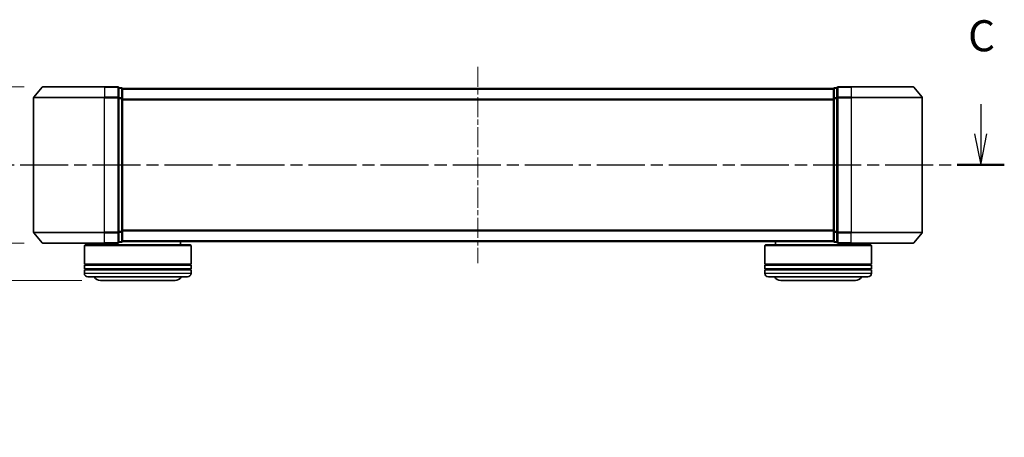
# Model space of a CAD drawing. Units: millimetres. Extents: x 0 to 5133, y 0 to 984.
# Drawn here: x 612 to 889, y 226 to 344 of the extents above; entities that cross this region are included whole.
import ezdxf

# ---------------------------------------------------------------- set-up
doc = ezdxf.new("R2010")
doc.units = ezdxf.units.MM
doc.linetypes.add('CHAIN', pattern=[0.3543, 0.2362, -0.0295, 0.0591, -0.0295])
for name, color, linetype, lineweight in [('Centerline (ISO)', 131, 'Continuous', 18), ('Dimension (ISO)', 7, 'Continuous', 18), ('Dimension (ISO) @ 1', 7, 'Continuous', 18), ('Section Line (ISO)', 7, 'CHAIN', 25), ('Visible (ISO)', 7, 'Continuous', 35), ('Visible Narrow (ISO)', 7, 'Continuous', 25)]:
    doc.layers.add(name, color=color, linetype=linetype, lineweight=lineweight)
doc.styles.add('Note Text (TK)', font='MS PGothic.ttf')
doc.dimstyles.new('Default - Method 1b (TK)', dxfattribs={"dimscale": 0.5, "dimtxt": 2.5, "dimasz": 2.5, "dimexe": 1, "dimexo": 1.5, "dimgap": 1, "dimtad": 1, "dimrnd": 1e-08, "dimdsep": 46, "dimtxsty": 'Note Text (TK)', "dimblk": 'OPEN', "dimcen": 0.09, "dimdle": 5, "dimclrd": 100, "dimclre": 100, "dimclrt": 7, "dimadec": 1, "dimazin": 1, "dimtfac": 1, "dimtmove": 0, "dimatfit": 3, "dimldrblk": 'OPEN', "dimfxl": 1, "dimtolj": 1, "dimlwd": -1, "dimlwe": -1, "dimarcsym": 0})

# ---------------------------------------------------------------- blocks, each defined once
blk = doc.blocks.new('2dTransSection11')
at = {"layer": 'Section Line (ISO)', "linetype": 'Continuous'}
for p, q in [((207.97, 99.354), (207.97, 96.973)), ((207.47, 96.973), (207.97, 94.473)), ((207.97, 96.973), (207.97, 94.473)), ((207.97, 94.473), (208.47, 96.973))]:
    blk.add_line(p, q, dxfattribs=at)
at = {"layer": 'Section Line (ISO)', "linetype": 'CHAIN', "ltscale": 16.347576}
blk.add_line((124.987, 94.473), (209.866, 94.473), dxfattribs=at)
at = {"layer": 'Section Line (ISO)', "linetype": 'Continuous', "lineweight": 50}
blk.add_line((206.074, 94.473), (209.866, 94.473), dxfattribs=at)
at = {"layer": 'Section Line (ISO)', "insert": (206.951, 102.839), "char_height": 2.5, "attachment_point": 7, "style": 'Note Text (TK)'}
blk.add_mtext('C', dxfattribs=at)
blk = doc.blocks.new('_Open')
at = {"color": 0, "linetype": 'ByBlock', "lineweight": -2}
for p, q in [((-1, 0.167), (0, 0)), ((-1, -0.167), (0, 0)), ((0, 0), (-1, 0))]:
    blk.add_line(p, q, dxfattribs=at)
blk = doc.blocks.new('*D53')
at = {"layer": 'Defpoints', "color": 0}
for p in [(618.84, 324.65), (564.67, 280.65), (618.84, 280.65)]:
    blk.add_point(p, dxfattribs=at)
at = {"layer": 'Dimension (ISO)', "color": 100}
for p, q in [((613.59, 324.65), (561.17, 324.65)), ((564.67, 315.9), (564.67, 289.4)), ((613.59, 280.65), (561.17, 280.65))]:
    blk.add_line(p, q, dxfattribs=at)
at = {"layer": 'Dimension (ISO)', "color": 100, "xscale": 8.75, "yscale": 8.75, "zscale": 8.75}
for p, rotation in [((564.67, 324.65), 90), ((564.67, 280.65), 270)]:
    blk.add_blockref('_Open', p, dxfattribs=dict(at, rotation=rotation))
at = {"layer": 'Dimension (ISO)', "color": 7, "insert": (556.78, 280.97), "char_height": 8.75, "attachment_point": 4, "rotation": 90, "style": 'Note Text (TK)'}
blk.add_mtext('\\A1;\\fMS PGothic|b0|i0;{\\H8.7150;44 ±0.3}', dxfattribs=at)
blk = doc.blocks.new('*D54')
at = {"layer": 'Defpoints', "color": 0}
for p in [(564.67, 280.65), (618.84, 280.65), (635, 270.15)]:
    blk.add_point(p, dxfattribs=at)
at = {"layer": 'Dimension (ISO)', "color": 100}
for p, q in [((564.67, 289.4), (564.67, 298.15)), ((613.59, 280.65), (561.17, 280.65)), ((564.67, 280.65), (564.67, 270.15)), ((629.75, 270.15), (561.17, 270.15)), ((564.67, 261.4), (564.67, 225.97))]:
    blk.add_line(p, q, dxfattribs=at)
at = {"layer": 'Dimension (ISO)', "color": 100, "xscale": 8.75, "yscale": 8.75, "zscale": 8.75}
for p, rotation in [((564.67, 280.65), 270), ((564.67, 270.15), 90)]:
    blk.add_blockref('_Open', p, dxfattribs=dict(at, rotation=rotation))
at = {"layer": 'Dimension (ISO)', "color": 7, "insert": (556.79, 229.47), "char_height": 8.75, "attachment_point": 4, "rotation": 90, "style": 'Note Text (TK)'}
blk.add_mtext('\\A1;10.5', dxfattribs=at)

msp = doc.modelspace()

# ---------------------------------------------------------------- linework, layer by layer
at = {"layer": 'Centerline (ISO)', "linetype": 'CHAIN', "ltscale": 23.990969}
msp.add_line((741.2044, 330.2959), (741.2044, 275.0131), dxfattribs=at)
at = {"layer": 'Visible (ISO)'}
for p, q in [((618.6145, 324.5466), (616.274, 321.738)), ((618.8449, 324.6545), (636.2044, 324.6545)), ((639.9044, 324.6545), (636.2044, 324.6545)), ((640.9044, 324.3545), (640.2044, 324.3545)), ((640.2044, 321.5459), (640.2044, 324.3545)), ((641.2044, 324.0545), (641.2044, 324.1545)), ((841.2044, 324.1545), (641.2044, 324.1545)), ((841.2044, 324.1545), (841.2044, 324.0545)), ((842.2044, 324.3545), (841.5044, 324.3545)), ((842.2044, 324.3545), (842.2044, 321.5459)), ((846.2044, 324.6545), (842.5044, 324.6545)), ((846.2044, 324.6545), (863.5639, 324.6545)), ((863.7944, 324.5466), (866.1349, 321.738)), ((616.2044, 321.5459), (616.2044, 283.7631)), ((640.2044, 283.7631), (640.2044, 321.5459)), ((641.2044, 321.3649), (641.2044, 324.0545)), ((641.2044, 283.9442), (641.2044, 321.3649)), ((841.2044, 324.0545), (841.2044, 321.3649)), ((841.2044, 321.3649), (841.2044, 283.9442)), ((842.2044, 321.5459), (842.2044, 283.7631)), ((866.2044, 283.7631), (866.2044, 321.5459)), ((618.6145, 280.7625), (616.274, 283.5711)), ((640.2044, 280.9545), (640.2044, 283.7631)), ((641.2044, 281.2545), (641.2044, 283.9442)), ((841.2044, 283.9442), (841.2044, 281.2545)), ((842.2044, 283.7631), (842.2044, 280.9545)), ((863.7944, 280.7625), (866.1349, 283.5711)), ((636.2044, 280.6545), (618.8449, 280.6545)), ((630.7044, 280.1545), (630.5044, 279.9545)), ((660.5044, 279.9545), (630.5044, 279.9545)), ((630.5044, 279.9545), (630.5044, 274.7545)), ((630.7044, 280.1545), (660.3044, 280.1545)), ((633.5044, 280.6545), (633.5044, 280.1545)), ((636.2044, 280.6545), (639.9044, 280.6545)), ((640.2044, 280.9545), (640.9044, 280.9545)), ((641.2044, 281.1545), (641.2044, 281.2545)), ((641.2044, 281.1545), (841.2044, 281.1545)), ((657.5044, 281.1545), (657.5044, 280.1545)), ((660.3044, 280.1545), (660.5044, 279.9545)), ((660.5044, 279.9545), (660.5044, 274.7545)), ((822.1044, 280.1545), (821.9044, 279.9545)), ((851.9044, 279.9545), (821.9044, 279.9545)), ((821.9044, 279.9545), (821.9044, 274.7545)), ((822.1044, 280.1545), (851.7044, 280.1545)), ((824.9044, 281.1545), (824.9044, 280.1545)), ((841.2044, 281.2545), (841.2044, 281.1545)), ((841.5044, 280.9545), (842.2044, 280.9545)), ((842.5044, 280.6545), (846.2044, 280.6545)), ((863.5639, 280.6545), (846.2044, 280.6545)), ((848.9044, 280.6545), (848.9044, 280.1545)), ((851.7044, 280.1545), (851.9044, 279.9545)), ((851.9044, 279.9545), (851.9044, 274.7545)), ((660.5044, 274.7545), (630.5044, 274.7545)), ((630.5044, 274.4545), (660.5044, 274.4545)), ((630.5044, 274.4545), (630.5044, 273.4545)), ((630.7044, 274.4545), (630.7044, 274.7545)), ((660.3044, 274.4545), (660.3044, 274.7545)), ((660.5044, 274.4545), (660.5044, 273.4545)), ((851.9044, 274.7545), (821.9044, 274.7545)), ((821.9044, 274.4545), (851.9044, 274.4545)), ((821.9044, 274.4545), (821.9044, 273.4545)), ((822.1044, 274.4545), (822.1044, 274.7545)), ((851.7044, 274.4545), (851.7044, 274.7545)), ((851.9044, 274.4545), (851.9044, 273.4545)), ((660.5044, 273.4545), (630.5044, 273.4545)), ((630.5044, 273.1545), (660.5044, 273.1545)), ((630.5044, 273.1545), (630.5044, 272.1545)), ((630.7044, 273.1545), (630.7044, 273.4545)), ((660.3044, 273.1545), (660.3044, 273.4545)), ((660.5044, 273.1545), (660.5044, 272.1545)), ((851.9044, 273.4545), (821.9044, 273.4545)), ((821.9044, 273.1545), (851.9044, 273.1545)), ((821.9044, 273.1545), (821.9044, 272.1545)), ((822.1044, 273.1545), (822.1044, 273.4545)), ((851.7044, 273.1545), (851.7044, 273.4545)), ((851.9044, 273.1545), (851.9044, 272.1545)), ((659.5044, 271.1545), (631.5044, 271.1545)), ((635.0044, 270.1545), (656.0044, 270.1545)), ((850.9044, 271.1545), (822.9044, 271.1545)), ((826.4044, 270.1545), (847.4044, 270.1545))]:
    msp.add_line(p, q, dxfattribs=at)
for centre, radius, start, end in [((618.8449, 324.3545), 0.3, 90, 140.194429), ((639.9044, 324.3545), 0.3, 0, 90), ((640.9044, 324.0545), 0.3, 0, 90), ((841.5044, 324.0545), 0.3, 90, 180), ((842.5044, 324.3545), 0.3, 90, 180), ((863.5639, 324.3545), 0.3, 39.805571, 90), ((616.5044, 321.5459), 0.3, 140.194429, 180), ((865.9044, 321.5459), 0.3, 0, 39.805571), ((616.5044, 283.7631), 0.3, 180, 219.805571), ((865.9044, 283.7631), 0.3, 320.194429, 0), ((618.8449, 280.9545), 0.3, 219.805571, 270), ((639.9044, 280.9545), 0.3, 270, 0), ((640.9044, 281.2545), 0.3, 270, 0), ((841.5044, 281.2545), 0.3, 180, 270), ((842.5044, 280.9545), 0.3, 180, 270), ((863.5639, 280.9545), 0.3, 270, 320.194429), ((631.5044, 272.1545), 1, 180, 270), ((659.5044, 272.1545), 1, 270, 0), ((822.9044, 272.1545), 1, 180, 270), ((850.9044, 272.1545), 1, 270, 0), ((635.0044, 272.1545), 2, 210, 270), ((656.0044, 272.1545), 2, 270, 330), ((826.4044, 272.1545), 2, 210, 270), ((847.4044, 272.1545), 2, 270, 330)]:
    msp.add_arc(centre, radius, start, end, dxfattribs=at)
at = {"layer": 'Visible Narrow (ISO)'}
for p, q in [((636.2044, 324.5466), (618.6145, 324.5466)), ((636.2044, 324.5466), (636.2044, 324.6545)), ((636.2044, 324.5466), (639.9044, 324.5466)), ((636.2044, 324.5466), (636.2044, 321.738)), ((639.9044, 324.5466), (639.9044, 324.6545)), ((639.9044, 324.5466), (639.9044, 321.738)), ((640.2044, 324.2466), (640.9044, 324.2466)), ((640.9044, 324.2466), (640.9044, 324.3545)), ((640.9044, 324.2466), (640.9044, 321.5569)), ((841.5044, 324.3545), (841.5044, 324.2466)), ((841.5044, 321.5569), (841.5044, 324.2466)), ((841.5044, 324.2466), (842.2044, 324.2466)), ((842.5044, 324.6545), (842.5044, 324.5466)), ((842.5044, 324.5466), (846.2044, 324.5466)), ((842.5044, 321.738), (842.5044, 324.5466)), ((846.2044, 324.5466), (846.2044, 324.6545)), ((863.7944, 324.5466), (846.2044, 324.5466)), ((846.2044, 324.5466), (846.2044, 321.738)), ((636.2044, 321.5459), (616.2044, 321.5459)), ((616.274, 321.738), (636.2044, 321.738)), ((639.9044, 321.738), (636.2044, 321.738)), ((636.2044, 321.738), (636.2044, 321.5459)), ((636.2044, 321.5459), (639.9044, 321.5459)), ((636.2044, 283.7631), (636.2044, 321.5459)), ((639.9044, 321.5459), (639.9044, 321.738)), ((639.9044, 321.5459), (640.2044, 321.5459)), ((639.9044, 321.5459), (639.9044, 283.7631)), ((640.9044, 321.5569), (640.2044, 321.5569)), ((640.2044, 321.3649), (640.9044, 321.3649)), ((640.9044, 321.3649), (640.9044, 321.5569)), ((640.9044, 321.3649), (641.2044, 321.3649)), ((640.9044, 321.3649), (640.9044, 283.9442)), ((641.2044, 324.0466), (841.2044, 324.0466)), ((841.2044, 321.3649), (841.5044, 321.3649)), ((841.5044, 321.5569), (841.5044, 321.3649)), ((842.2044, 321.5569), (841.5044, 321.5569)), ((841.5044, 283.9442), (841.5044, 321.3649)), ((841.5044, 321.3649), (842.2044, 321.3649)), ((842.2044, 321.5459), (842.5044, 321.5459)), ((846.2044, 321.738), (842.5044, 321.738)), ((842.5044, 321.738), (842.5044, 321.5459)), ((842.5044, 321.5459), (846.2044, 321.5459)), ((842.5044, 283.7631), (842.5044, 321.5459)), ((846.2044, 321.738), (846.2044, 321.5459)), ((846.2044, 321.738), (866.1349, 321.738)), ((866.2044, 321.5459), (846.2044, 321.5459)), ((846.2044, 321.5459), (846.2044, 283.7631)), ((841.2044, 321.238), (641.2044, 321.238)), ((641.2044, 321.0459), (841.2044, 321.0459)), ((616.2044, 283.7631), (636.2044, 283.7631)), ((636.2044, 283.5711), (616.274, 283.5711)), ((639.9044, 283.7631), (636.2044, 283.7631)), ((636.2044, 283.5711), (636.2044, 283.7631)), ((636.2044, 283.5711), (639.9044, 283.5711)), ((636.2044, 280.7625), (636.2044, 283.5711)), ((640.2044, 283.7631), (639.9044, 283.7631)), ((639.9044, 283.5711), (639.9044, 283.7631)), ((639.9044, 283.5711), (639.9044, 280.7625)), ((640.9044, 283.9442), (640.2044, 283.9442)), ((640.2044, 283.7521), (640.9044, 283.7521)), ((641.2044, 283.9442), (640.9044, 283.9442)), ((640.9044, 283.7521), (640.9044, 283.9442)), ((640.9044, 283.7521), (640.9044, 281.0625)), ((841.2044, 284.2631), (641.2044, 284.2631)), ((641.2044, 284.0711), (841.2044, 284.0711)), ((841.5044, 283.9442), (841.2044, 283.9442)), ((841.5044, 283.9442), (841.5044, 283.7521)), ((842.2044, 283.9442), (841.5044, 283.9442)), ((841.5044, 281.0625), (841.5044, 283.7521)), ((841.5044, 283.7521), (842.2044, 283.7521)), ((842.5044, 283.7631), (842.2044, 283.7631)), ((846.2044, 283.7631), (842.5044, 283.7631)), ((842.5044, 283.7631), (842.5044, 283.5711)), ((842.5044, 283.5711), (846.2044, 283.5711)), ((842.5044, 280.7625), (842.5044, 283.5711)), ((846.2044, 283.5711), (846.2044, 283.7631)), ((846.2044, 283.7631), (866.2044, 283.7631)), ((866.1349, 283.5711), (846.2044, 283.5711)), ((846.2044, 280.7625), (846.2044, 283.5711)), ((618.6145, 280.7625), (636.2044, 280.7625)), ((639.9044, 280.7625), (636.2044, 280.7625)), ((636.2044, 280.7625), (636.2044, 280.6545)), ((639.9044, 280.6545), (639.9044, 280.7625)), ((640.9044, 281.0625), (640.2044, 281.0625)), ((640.9044, 280.9545), (640.9044, 281.0625)), ((841.2044, 281.2625), (641.2044, 281.2625)), ((841.5044, 281.0625), (841.5044, 280.9545)), ((842.2044, 281.0625), (841.5044, 281.0625)), ((846.2044, 280.7625), (842.5044, 280.7625)), ((842.5044, 280.7625), (842.5044, 280.6545)), ((846.2044, 280.7625), (846.2044, 280.6545)), ((846.2044, 280.7625), (863.7944, 280.7625)), ((630.5044, 272.1545), (660.5044, 272.1545)), ((821.9044, 272.1545), (851.9044, 272.1545))]:
    msp.add_line(p, q, dxfattribs=at)
for centre, major_axis, start_param, end_param in [((639.9044, 324.3545), (0.3, 0), 0, 1.57079633), ((640.9044, 324.0545), (0.3, 0), 0, 1.57079633), ((841.5044, 324.0545), (-0.3, 0), 4.71238898, 6.28318531), ((842.5044, 324.3545), (-0.3, 0), 4.71238898, 6.28318531), ((639.9044, 321.5459), (0.3, 0), 0, 1.57079633), ((640.9044, 321.3649), (0.3, 0), 0, 1.57079633), ((841.5044, 321.3649), (-0.3, 0), 4.71238898, 6.28318531), ((842.5044, 321.5459), (-0.3, 0), 4.71238898, 6.28318531), ((639.9044, 283.7631), (0.3, 0), 4.71238898, 6.28318531), ((640.9044, 283.9442), (0.3, 0), 4.71238898, 6.28318531), ((841.5044, 283.9442), (-0.3, 0), 0, 1.57079633), ((842.5044, 283.7631), (-0.3, 0), 0, 1.57079633), ((639.9044, 280.9545), (0.3, 0), 4.71238898, 6.28318531), ((640.9044, 281.2545), (0.3, 0), 4.71238898, 6.28318531), ((841.5044, 281.2545), (-0.3, 0), 0, 1.57079633), ((842.5044, 280.9545), (-0.3, 0), 0, 1.57079633)]:
    msp.add_ellipse(centre, major_axis=major_axis, ratio=0.6401844, start_param=start_param, end_param=end_param, dxfattribs=at)

# ---------------------------------------------------------------- block references
at = {"layer": 'Section Line (ISO)', "xscale": 3.5, "yscale": 3.5, "zscale": 3.5}
msp.add_blockref('2dTransSection11', (154.75, -28), dxfattribs=at)

# ---------------------------------------------------------------- dimensions: what is measured, and where the dimension line sits
at = {"layer": 'Dimension (ISO) @ 1', "color": 100}
dim = msp.add_linear_dim(base=(564.6653, 280.6545), p1=(618.8449, 324.6545), p2=(618.8449, 280.6545), angle=90, text='\\fMS PGothic|b0|i0;{\\H8.7150;<> ±0.3}', dimstyle='Default - Method 1b (TK)', override={"dimscale": 1, "dimtxt": 8.75, "dimasz": 8.75, "dimexe": 3.5, "dimexo": 5.25, "dimgap": 3.5, "dimdec": 2, "dimcen": 0.315, "dimtol": 0, "dimlim": 0, "dimtp": 0, "dimtm": 0, "dimtdec": 2, "dimtix": 0, "dimtofl": 0, "dimtmove": 0, "dimatfit": 1}, dxfattribs=at)
dim.commit()
dim.dimension.update_dxf_attribs({"geometry": '*D53', "text_midpoint": (564.6653, 302.6545), "dimtype": 128})
dim = msp.add_linear_dim(base=(564.6653, 280.6545), p1=(635.0044, 270.1545), p2=(618.8449, 280.6545), angle=90, dimstyle='Default - Method 1b (TK)', override={"dimscale": 1, "dimtxt": 8.75, "dimasz": 8.75, "dimexe": 3.5, "dimexo": 5.25, "dimgap": 3.5, "dimdec": 2, "dimcen": 0.315, "dimtol": 0, "dimlim": 0, "dimtp": 0, "dimtm": 0, "dimtdec": 2, "dimtix": 0, "dimtofl": 1, "dimtmove": 0, "dimatfit": 1}, dxfattribs=at)
dim.commit()
dim.dimension.update_dxf_attribs({"geometry": '*D54', "text_midpoint": (564.6653, 239.3108), "dimtype": 128})

doc.saveas('drawing.dxf')
